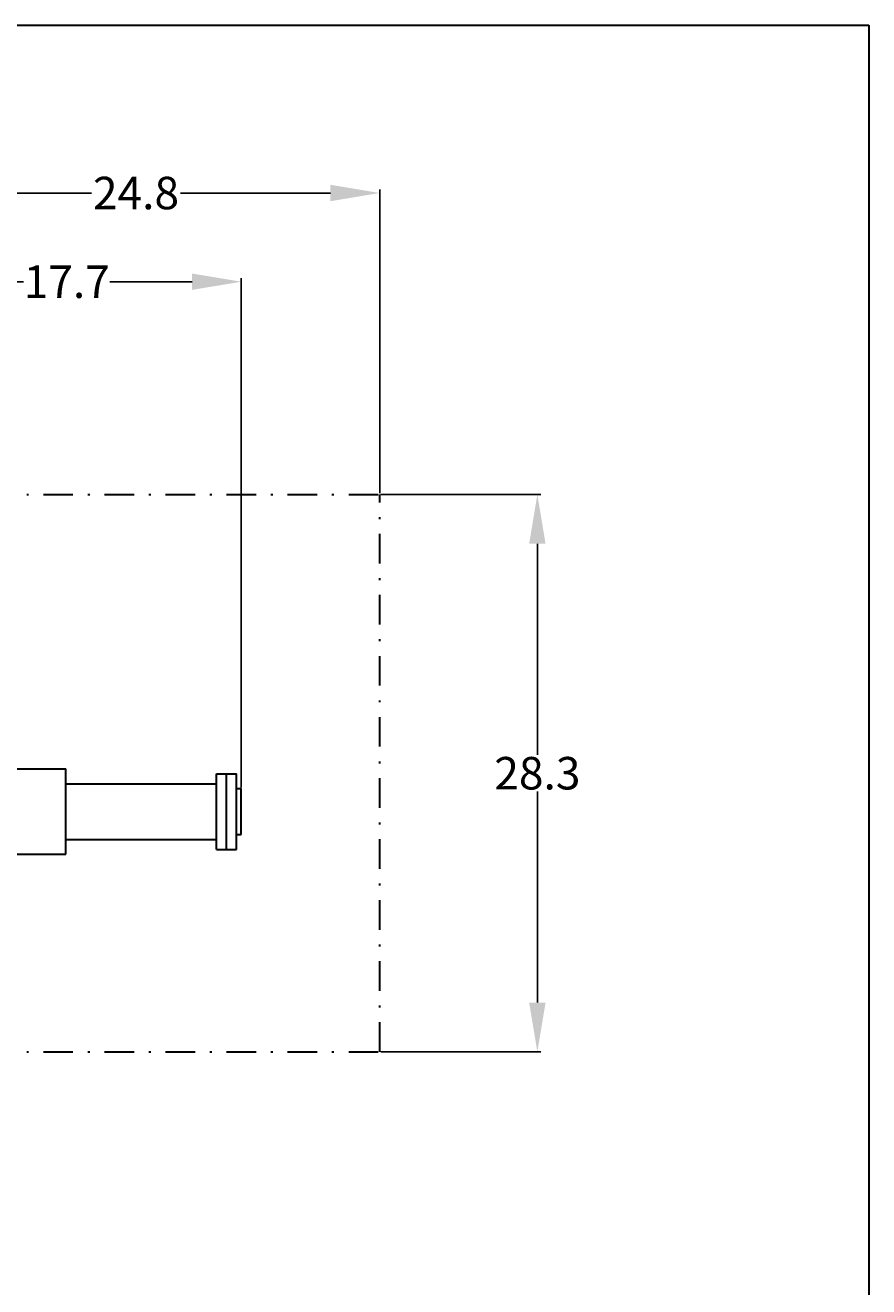
# Model space of a CAD drawing. Extents: x 10 to 210, y 10 to 160.
# Drawn here: x 167 to 210, y 96 to 160 of the extents above; entities that cross this region are included whole.
import ezdxf

# ---------------------------------------------------------------- set-up
doc = ezdxf.new("R2010")
doc.units = 0
doc.header["$MEASUREMENT"] = 0
doc.linetypes.add('DASHDOT', pattern=[1, 0.5, -0.25, 0, -0.25])
doc.layers.get('0').update_dxf_attribs({"linetype": 'CONTINUOUS'})
doc.layers.get('Defpoints').update_dxf_attribs({"linetype": 'CONTINUOUS'})
doc.layers.add('1', color=8, linetype='CONTINUOUS')
doc.styles.add('style16', font='arialbd.ttf', dxfattribs={"height": 1.65})
doc.dimstyles.get("Standard").update_dxf_attribs({"dimtxt": 0.18, "dimasz": 2.5, "dimexe": 0.18, "dimexo": 0.0625, "dimgap": 0.09, "dimtad": 0, "dimtih": 1, "dimtoh": 1, "dimdec": 1, "dimzin": 0, "dimdsep": 46, "dimtxsty": 'style16', "dimcen": 0.09, "dimadec": 0, "dimazin": 0, "dimtfac": 1, "dimtdec": 1, "dimtofl": 0, "dimtmove": 0, "dimatfit": 3, "dimfxl": 1, "dimtolj": 1, "dimtzin": 0, "dimarcsym": 0})

# ---------------------------------------------------------------- blocks, each defined once
blk = doc.blocks.new('*D7')
at = {"color": 0, "linetype": 'Continuous', "lineweight": -2, "transparency": 16777216}
for p, q in [((160.42, 128.13), (160.42, 147.156)), ((162.92, 146.976), (167.089, 146.976)), ((175.64, 146.976), (171.471, 146.976)), ((178.14, 121.297), (178.14, 147.156))]:
    blk.add_line(p, q, dxfattribs=at)
at = {"color": 0, "linetype": 'Continuous', "transparency": 16777216}
for points in [[(162.92, 147.393), (162.92, 146.56), (160.42, 146.976)], [(175.64, 147.393), (175.64, 146.56), (178.14, 146.976)]]:
    blk.add_solid(points, dxfattribs=at)
at = {"layer": 'Defpoints', "color": 0, "linetype": 'Continuous', "transparency": 16777216}
for p in [(178.14, 146.976), (160.42, 128.068), (178.14, 121.234)]:
    blk.add_point(p, dxfattribs=at)
at = {"color": 0, "linetype": 'Continuous', "transparency": 16777216, "insert": (169.28, 146.976), "char_height": 1.65, "attachment_point": 5, "style": 'style16'}
blk.add_mtext('\\A1;17.7', dxfattribs=at)
blk = doc.blocks.new('*D8')
at = {"color": 0, "linetype": 'Continuous', "lineweight": -2, "transparency": 16777216}
for p, q in [((160.42, 128.318), (160.42, 151.66)), ((162.92, 151.48), (170.542, 151.48)), ((182.67, 151.48), (175.048, 151.48)), ((185.17, 136.23), (185.17, 151.66))]:
    blk.add_line(p, q, dxfattribs=at)
at = {"color": 0, "linetype": 'Continuous', "transparency": 16777216}
for points in [[(162.92, 151.897), (162.92, 151.064), (160.42, 151.48)], [(182.67, 151.897), (182.67, 151.064), (185.17, 151.48)]]:
    blk.add_solid(points, dxfattribs=at)
at = {"layer": 'Defpoints', "color": 0, "linetype": 'Continuous', "transparency": 16777216}
for p in [(185.17, 151.48), (185.17, 136.168), (160.42, 128.255)]:
    blk.add_point(p, dxfattribs=at)
at = {"color": 0, "linetype": 'Continuous', "transparency": 16777216, "insert": (172.795, 151.48), "char_height": 1.65, "attachment_point": 5, "style": 'style16'}
blk.add_mtext('\\A1;24.8', dxfattribs=at)
blk = doc.blocks.new('*D28')
at = {"color": 0, "linetype": 'Continuous', "lineweight": -2, "transparency": 16777216}
for p, q in [((185.232, 136.168), (193.354, 136.168)), ((193.174, 133.668), (193.174, 122.951)), ((193.174, 110.368), (193.174, 121.085)), ((185.232, 107.868), (193.354, 107.868))]:
    blk.add_line(p, q, dxfattribs=at)
at = {"color": 0, "linetype": 'Continuous', "transparency": 16777216}
for points in [[(192.757, 133.668), (193.591, 133.668), (193.174, 136.168)], [(192.757, 110.368), (193.591, 110.368), (193.174, 107.868)]]:
    blk.add_solid(points, dxfattribs=at)
at = {"layer": 'Defpoints', "color": 0, "linetype": 'Continuous', "transparency": 16777216}
for p in [(185.17, 136.168), (193.174, 136.168), (185.17, 107.868)]:
    blk.add_point(p, dxfattribs=at)
at = {"color": 0, "linetype": 'Continuous', "transparency": 16777216, "insert": (193.174, 122.018), "char_height": 1.65, "attachment_point": 5, "style": 'style16'}
blk.add_mtext('\\A1;28.3', dxfattribs=at)

msp = doc.modelspace()

# ---------------------------------------------------------------- linework, layer by layer
at = {"layer": '1', "color": 7, "linetype": 'Continuous', "lineweight": 30}
for p, q in [((10, 160), (210, 160)), ((210, 160), (210, 10)), ((160.42, 122.234), (169.232, 122.234)), ((169.232, 117.901), (169.232, 122.234)), ((176.89, 121.984), (177.89, 121.984)), ((176.89, 118.151), (176.89, 121.984)), ((177.39, 118.151), (177.39, 121.984)), ((177.89, 118.151), (177.89, 121.984)), ((169.232, 121.484), (176.89, 121.484)), ((177.89, 121.234), (178.14, 121.234)), ((178.14, 118.901), (178.14, 121.234)), ((169.232, 118.651), (176.89, 118.651)), ((177.89, 118.901), (178.14, 118.901)), ((160.42, 117.901), (169.232, 117.901)), ((176.89, 118.151), (177.89, 118.151))]:
    msp.add_line(p, q, dxfattribs=at)
at = {"layer": '1', "color": 7, "linetype": 'DASHDOT', "lineweight": 30, "ltscale": 3}
for p, q in [((53.394, 136.168), (185.17, 136.168)), ((185.17, 107.868), (185.17, 136.168)), ((53.394, 107.868), (185.17, 107.868))]:
    msp.add_line(p, q, dxfattribs=at)

# ---------------------------------------------------------------- dimensions: what is measured, and where the dimension line sits
at = {"linetype": 'Continuous'}
dim = msp.add_linear_dim(base=(185.17, 151.480191919), p1=(160.42, 128.255116492), p2=(185.17, 136.167616492), dimstyle='Standard', dxfattribs=at)
dim.commit()
dim.dimension.update_dxf_attribs({"geometry": '*D8', "text_midpoint": (172.795, 151.480191919)})
dim = msp.add_linear_dim(base=(178.14, 146.976), p1=(160.42, 128.068), p2=(178.14, 121.234), dimstyle='Standard', override={"dimtmove": 1}, dxfattribs=at)
dim.commit()
dim.dimension.update_dxf_attribs({"geometry": '*D7', "text_midpoint": (169.28, 146.976)})
at = {"color": 7, "linetype": 'Continuous'}
dim = msp.add_linear_dim(base=(193.174, 136.168), p1=(185.17, 107.868), p2=(185.17, 136.168), angle=90, dimstyle='Standard', dxfattribs=at)
dim.commit()
dim.dimension.update_dxf_attribs({"geometry": '*D28', "text_midpoint": (193.174, 122.018)})

doc.saveas('drawing.dxf')
